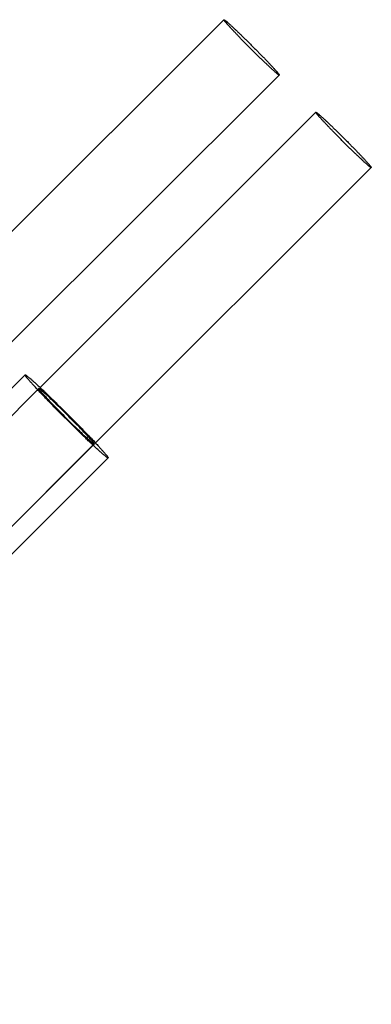
# Model space of a CAD drawing. Extents: x -92 to 361, y -520 to 71.
# Drawn here: x 327 to 336, y -271 to -246 of the extents above; entities that cross this region are included whole.
import ezdxf

# ---------------------------------------------------------------- set-up
doc = ezdxf.new("R2010")
doc.units = 0
doc.header["$LTSCALE"] = 20
doc.linetypes.add('VERDECKT', pattern=[0.375, 0.25, -0.125])
doc.layers.get('0').update_dxf_attribs({"linetype": 'CONTINUOUS'})

# ---------------------------------------------------------------- blocks, each defined once
blk = doc.blocks.new('A$C55F8375E')
at = {"color": 3, "linetype": 'CONTINUOUS'}
for p, q in [((53.6686, 241.2661), (60.7098, 248.2975)), ((55.0819, 239.8509), (62.123, 246.8823)), ((56.017, 238.9007), (63.0581, 245.9322)), ((57.4303, 237.4855), (64.4714, 244.517)), ((41.6788, 225.2887), (55.6339, 239.2247)), ((43.7733, 223.1406), (57.7538, 237.102))]:
    blk.add_line(p, q, dxfattribs=at)
at = {"color": 1, "linetype": 'VERDECKT'}
for p, q in [((41.8454, 224.7485), (56.017, 238.9007)), ((41.8454, 224.7485), (55.9872, 238.8709)), ((43.2587, 223.3333), (57.4303, 237.4855)), ((43.2587, 223.3333), (57.4005, 237.4558))]:
    blk.add_line(p, q, dxfattribs=at)
for points in [[(62.123, 246.882, 0), (62.1221, 246.882, 0), (62.1208, 246.882, 0), (62.1191, 246.882, 0), (62.117, 246.883, 0), (62.1144, 246.884, 0), (62.1114, 246.886, 0), (62.108, 246.888, 0), (62.1042, 246.891, 0), (62.1, 246.894, 0), (62.0954, 246.897, 0), (62.0903, 246.901, 0), (62.0848, 246.905, 0), (62.079, 246.91, 0), (62.0727, 246.915, 0), (62.0661, 246.92, 0), (62.059, 246.926, 0), (62.0516, 246.932, 0), (62.0438, 246.939, 0), (62.0356, 246.946, 0), (62.027, 246.953, 0), (62.0181, 246.961, 0), (62.0088, 246.969, 0), (61.9991, 246.978, 0), (61.9891, 246.987, 0), (61.9788, 246.996, 0), (61.9681, 247.006, 0), (61.9571, 247.016, 0), (61.9457, 247.026, 0), (61.934, 247.037, 0), (61.9221, 247.048, 0), (61.9098, 247.059, 0), (61.8972, 247.071, 0), (61.8843, 247.083, 0), (61.8712, 247.095, 0), (61.8578, 247.108, 0), (61.8441, 247.12, 0), (61.8301, 247.134, 0), (61.8159, 247.147, 0), (61.8015, 247.161, 0), (61.7868, 247.175, 0), (61.7719, 247.189, 0), (61.7568, 247.203, 0), (61.7415, 247.218, 0), (61.726, 247.233, 0), (61.7103, 247.248, 0), (61.6944, 247.263, 0), (61.6784, 247.279, 0), (61.6622, 247.295, 0), (61.6458, 247.31, 0), (61.6294, 247.327, 0), (61.6127, 247.343, 0), (61.596, 247.359, 0), (61.5792, 247.376, 0), (61.5622, 247.392, 0), (61.5452, 247.409, 0), (61.5281, 247.426, 0), (61.5109, 247.443, 0), (61.4937, 247.46, 0), (61.4764, 247.477, 0), (61.4591, 247.494, 0), (61.4418, 247.511, 0), (61.4244, 247.529, 0), (61.4071, 247.546, 0), (61.3897, 247.563, 0), (61.3724, 247.581, 0), (61.3551, 247.598, 0), (61.3378, 247.615, 0), (61.3206, 247.633, 0), (61.3034, 247.65, 0), (61.2863, 247.667, 0), (61.2693, 247.685, 0), (61.2524, 247.702, 0), (61.2356, 247.719, 0), (61.2188, 247.736, 0), (61.2022, 247.753, 0), (61.1858, 247.77, 0), (61.1694, 247.787, 0), (61.1532, 247.803, 0), (61.1372, 247.82, 0), (61.1214, 247.836, 0), (61.1057, 247.852, 0), (61.0902, 247.868, 0), (61.0749, 247.884, 0), (61.0598, 247.9, 0), (61.0449, 247.916, 0), (61.0303, 247.931, 0), (61.0158, 247.946, 0), (61.0017, 247.961, 0), (60.9877, 247.976, 0), (60.9741, 247.99, 0), (60.9606, 248.004, 0), (60.9475, 248.018, 0), (60.9347, 248.032, 0), (60.9221, 248.045, 0), (60.9098, 248.059, 0), (60.8979, 248.071, 0), (60.8862, 248.084, 0), (60.8749, 248.096, 0), (60.8639, 248.108, 0), (60.8533, 248.12, 0), (60.8429, 248.131, 0), (60.8329, 248.142, 0), (60.8233, 248.153, 0), (60.814, 248.164, 0), (60.8051, 248.174, 0), (60.7966, 248.183, 0), (60.7884, 248.192, 0), (60.7806, 248.201, 0), (60.7732, 248.21, 0), (60.7662, 248.218, 0), (60.7596, 248.226, 0), (60.7534, 248.233, 0), (60.7475, 248.241, 0), (60.7421, 248.247, 0), (60.7371, 248.253, 0), (60.7325, 248.259, 0), (60.7283, 248.265, 0), (60.7245, 248.27, 0), (60.7211, 248.275, 0), (60.7181, 248.279, 0), (60.7156, 248.283, 0), (60.7135, 248.286, 0), (60.7118, 248.289, 0), (60.7106, 248.292, 0), (60.7097, 248.294, 0), (60.7093, 248.295, 0), (60.7093, 248.297, 0), (60.7098, 248.298, 0)], [(64.4714, 244.517, 0), (64.4705, 244.517, 0), (64.4692, 244.517, 0), (64.4675, 244.517, 0), (64.4654, 244.518, 0), (64.4628, 244.519, 0), (64.4598, 244.521, 0), (64.4564, 244.523, 0), (64.4526, 244.525, 0), (64.4484, 244.528, 0), (64.4437, 244.532, 0), (64.4387, 244.536, 0), (64.4332, 244.54, 0), (64.4274, 244.544, 0), (64.4211, 244.549, 0), (64.4144, 244.555, 0), (64.4074, 244.561, 0), (64.4, 244.567, 0), (64.3921, 244.574, 0), (64.384, 244.581, 0), (64.3754, 244.588, 0), (64.3664, 244.596, 0), (64.3572, 244.604, 0), (64.3475, 244.613, 0), (64.3375, 244.621, 0), (64.3271, 244.631, 0), (64.3165, 244.64, 0), (64.3054, 244.65, 0), (64.2941, 244.661, 0), (64.2824, 244.671, 0), (64.2704, 244.682, 0), (64.2582, 244.694, 0), (64.2456, 244.705, 0), (64.2327, 244.717, 0), (64.2196, 244.73, 0), (64.2061, 244.742, 0), (64.1924, 244.755, 0), (64.1785, 244.768, 0), (64.1643, 244.782, 0), (64.1499, 244.795, 0), (64.1352, 244.809, 0), (64.1203, 244.824, 0), (64.1052, 244.838, 0), (64.0899, 244.853, 0), (64.0744, 244.868, 0), (64.0587, 244.883, 0), (64.0428, 244.898, 0), (64.0268, 244.913, 0), (64.0106, 244.929, 0), (63.9942, 244.945, 0), (63.9777, 244.961, 0), (63.9611, 244.977, 0), (63.9444, 244.994, 0), (63.9275, 245.01, 0), (63.9106, 245.027, 0), (63.8936, 245.044, 0), (63.8765, 245.06, 0), (63.8593, 245.077, 0), (63.8421, 245.094, 0), (63.8248, 245.112, 0), (63.8075, 245.129, 0), (63.7902, 245.146, 0), (63.7728, 245.163, 0), (63.7555, 245.181, 0), (63.7381, 245.198, 0), (63.7208, 245.215, 0), (63.7035, 245.233, 0), (63.6862, 245.25, 0), (63.669, 245.267, 0), (63.6518, 245.285, 0), (63.6347, 245.302, 0), (63.6177, 245.319, 0), (63.6008, 245.337, 0), (63.5839, 245.354, 0), (63.5672, 245.371, 0), (63.5506, 245.388, 0), (63.5341, 245.405, 0), (63.5178, 245.421, 0), (63.5016, 245.438, 0), (63.4856, 245.454, 0), (63.4697, 245.471, 0), (63.4541, 245.487, 0), (63.4386, 245.503, 0), (63.4233, 245.519, 0), (63.4082, 245.535, 0), (63.3933, 245.55, 0), (63.3786, 245.566, 0), (63.3642, 245.581, 0), (63.35, 245.596, 0), (63.3361, 245.61, 0), (63.3224, 245.625, 0), (63.309, 245.639, 0), (63.2959, 245.653, 0), (63.283, 245.667, 0), (63.2705, 245.68, 0), (63.2582, 245.693, 0), (63.2463, 245.706, 0), (63.2346, 245.719, 0), (63.2233, 245.731, 0), (63.2123, 245.743, 0), (63.2016, 245.755, 0), (63.1913, 245.766, 0), (63.1813, 245.777, 0), (63.1717, 245.788, 0), (63.1624, 245.798, 0), (63.1535, 245.808, 0), (63.145, 245.818, 0), (63.1368, 245.827, 0), (63.129, 245.836, 0), (63.1216, 245.845, 0), (63.1146, 245.853, 0), (63.108, 245.861, 0), (63.1017, 245.868, 0), (63.0959, 245.875, 0), (63.0905, 245.882, 0), (63.0854, 245.888, 0), (63.0808, 245.894, 0), (63.0766, 245.899, 0), (63.0728, 245.904, 0), (63.0695, 245.909, 0), (63.0665, 245.913, 0), (63.064, 245.917, 0), (63.0619, 245.921, 0), (63.0602, 245.924, 0), (63.0589, 245.926, 0), (63.0581, 245.928, 0), (63.0577, 245.93, 0), (63.0577, 245.931, 0), (63.0581, 245.932, 0)], [(57.7538, 237.102, 0), (57.7525, 237.101, 0), (57.7506, 237.101, 0), (57.748, 237.102, 0), (57.7448, 237.103, 0), (57.7409, 237.105, 0), (57.7365, 237.108, 0), (57.7314, 237.111, 0), (57.7256, 237.115, 0), (57.7193, 237.119, 0), (57.7123, 237.124, 0), (57.7047, 237.13, 0), (57.6966, 237.136, 0), (57.6878, 237.143, 0), (57.6784, 237.151, 0), (57.6684, 237.159, 0), (57.6578, 237.167, 0), (57.6467, 237.177, 0), (57.6349, 237.187, 0), (57.6227, 237.197, 0), (57.6098, 237.208, 0), (57.5964, 237.22, 0), (57.5825, 237.232, 0), (57.568, 237.245, 0), (57.553, 237.259, 0), (57.5374, 237.273, 0), (57.5214, 237.287, 0), (57.5049, 237.302, 0), (57.4879, 237.318, 0), (57.4704, 237.334, 0), (57.4524, 237.35, 0), (57.434, 237.367, 0), (57.4151, 237.385, 0), (57.3958, 237.403, 0), (57.3761, 237.421, 0), (57.3559, 237.44, 0), (57.3354, 237.459, 0), (57.3145, 237.479, 0), (57.2932, 237.499, 0), (57.2715, 237.52, 0), (57.2495, 237.54, 0), (57.2272, 237.562, 0), (57.2045, 237.583, 0), (57.1815, 237.605, 0), (57.1583, 237.628, 0), (57.1347, 237.65, 0), (57.1109, 237.673, 0), (57.0869, 237.697, 0), (57.0626, 237.72, 0), (57.038, 237.744, 0), (57.0133, 237.768, 0), (56.9884, 237.793, 0), (56.9633, 237.817, 0), (56.938, 237.842, 0), (56.9126, 237.867, 0), (56.8871, 237.892, 0), (56.8615, 237.917, 0), (56.8357, 237.943, 0), (56.8099, 237.968, 0), (56.784, 237.994, 0), (56.758, 238.02, 0), (56.732, 238.045, 0), (56.706, 238.071, 0), (56.6799, 238.097, 0), (56.6539, 238.123, 0), (56.6279, 238.15, 0), (56.6019, 238.176, 0), (56.576, 238.202, 0), (56.5502, 238.228, 0), (56.5245, 238.254, 0), (56.4988, 238.28, 0), (56.4733, 238.305, 0), (56.4479, 238.331, 0), (56.4226, 238.357, 0), (56.3976, 238.383, 0), (56.3727, 238.408, 0), (56.3479, 238.433, 0), (56.3234, 238.458, 0), (56.2992, 238.483, 0), (56.2751, 238.508, 0), (56.2513, 238.533, 0), (56.2278, 238.557, 0), (56.2046, 238.581, 0), (56.1816, 238.605, 0), (56.159, 238.628, 0), (56.1367, 238.652, 0), (56.1147, 238.675, 0), (56.093, 238.697, 0), (56.0718, 238.72, 0), (56.0509, 238.742, 0), (56.0304, 238.764, 0), (56.0103, 238.785, 0), (55.9906, 238.806, 0), (55.9713, 238.826, 0), (55.9524, 238.847, 0), (55.9341, 238.866, 0), (55.9161, 238.886, 0), (55.8987, 238.905, 0), (55.8817, 238.923, 0), (55.8652, 238.941, 0), (55.8492, 238.958, 0), (55.8337, 238.976, 0), (55.8187, 238.992, 0), (55.8043, 239.008, 0), (55.7904, 239.024, 0), (55.777, 239.039, 0), (55.7642, 239.053, 0), (55.7519, 239.067, 0), (55.7402, 239.081, 0), (55.7291, 239.093, 0), (55.7186, 239.106, 0), (55.7087, 239.118, 0), (55.6993, 239.129, 0), (55.6906, 239.139, 0), (55.6824, 239.149, 0), (55.6749, 239.159, 0), (55.668, 239.167, 0), (55.6617, 239.176, 0), (55.656, 239.183, 0), (55.6509, 239.19, 0), (55.6465, 239.197, 0), (55.6427, 239.202, 0), (55.6395, 239.207, 0), (55.637, 239.212, 0), (55.6351, 239.216, 0), (55.6339, 239.219, 0), (55.6332, 239.221, 0), (55.6333, 239.223, 0), (55.6339, 239.225, 0)], [(57.4005, 237.456, 0), (57.4009, 237.458, 0), (57.3997, 237.462, 0), (57.3967, 237.467, 0), (57.3921, 237.475, 0), (57.3858, 237.483, 0), (57.3778, 237.494, 0), (57.3682, 237.506, 0), (57.3569, 237.52, 0), (57.344, 237.535, 0), (57.3296, 237.552, 0), (57.3136, 237.57, 0), (57.2962, 237.59, 0), (57.2773, 237.611, 0), (57.257, 237.633, 0), (57.2353, 237.657, 0), (57.2124, 237.682, 0), (57.1881, 237.708, 0), (57.1627, 237.735, 0), (57.1362, 237.763, 0), (57.1086, 237.792, 0), (57.08, 237.822, 0), (57.0505, 237.853, 0), (57.0201, 237.885, 0), (56.9889, 237.917, 0), (56.957, 237.95, 0), (56.9245, 237.983, 0), (56.8914, 238.017, 0), (56.8578, 238.051, 0), (56.8239, 238.086, 0), (56.7896, 238.12, 0), (56.7551, 238.155, 0), (56.7205, 238.19, 0), (56.6858, 238.225, 0), (56.6511, 238.259, 0), (56.6165, 238.293, 0), (56.5821, 238.327, 0), (56.548, 238.361, 0), (56.5142, 238.394, 0), (56.4809, 238.427, 0), (56.4481, 238.459, 0), (56.4158, 238.49, 0), (56.3843, 238.52, 0), (56.3534, 238.55, 0), (56.3234, 238.579, 0), (56.2943, 238.606, 0), (56.2662, 238.633, 0), (56.2391, 238.658, 0), (56.213, 238.683, 0), (56.1882, 238.706, 0), (56.1645, 238.727, 0), (56.1422, 238.748, 0), (56.1211, 238.766, 0), (56.1015, 238.784, 0), (56.0832, 238.8, 0), (56.0665, 238.814, 0), (56.0512, 238.827, 0), (56.0375, 238.839, 0), (56.0254, 238.848, 0), (56.0149, 238.856, 0), (56.006, 238.863, 0), (55.9988, 238.867, 0), (55.9933, 238.87, 0), (55.9894, 238.871, 0), (55.9872, 238.871, 0), (55.9868, 238.869, 0), (55.988, 238.865, 0), (55.991, 238.859, 0), (55.9956, 238.852, 0), (56.0019, 238.843, 0), (56.0099, 238.833, 0), (56.0196, 238.821, 0), (56.0308, 238.807, 0), (56.0437, 238.792, 0), (56.0581, 238.775, 0), (56.0741, 238.757, 0), (56.0915, 238.737, 0), (56.1104, 238.716, 0), (56.1307, 238.693, 0), (56.1524, 238.67, 0), (56.1754, 238.645, 0), (56.1996, 238.619, 0), (56.225, 238.592, 0), (56.2515, 238.563, 0), (56.2791, 238.534, 0), (56.3077, 238.504, 0), (56.3373, 238.473, 0), (56.3677, 238.442, 0), (56.3988, 238.41, 0), (56.4307, 238.377, 0), (56.4632, 238.343, 0), (56.4963, 238.309, 0), (56.5299, 238.275, 0), (56.5638, 238.241, 0), (56.5981, 238.206, 0), (56.6326, 238.171, 0), (56.6672, 238.137, 0), (56.7019, 238.102, 0), (56.7366, 238.068, 0), (56.7712, 238.033, 0), (56.8056, 237.999, 0), (56.8397, 237.966, 0), (56.8735, 237.932, 0), (56.9068, 237.9, 0), (56.9397, 237.868, 0), (56.9719, 237.837, 0), (57.0035, 237.806, 0), (57.0343, 237.777, 0), (57.0643, 237.748, 0), (57.0934, 237.72, 0), (57.1215, 237.694, 0), (57.1487, 237.668, 0), (57.1747, 237.644, 0), (57.1995, 237.621, 0), (57.2232, 237.599, 0), (57.2456, 237.579, 0), (57.2666, 237.56, 0), (57.2863, 237.543, 0), (57.3045, 237.527, 0), (57.3213, 237.512, 0), (57.3365, 237.499, 0), (57.3502, 237.488, 0), (57.3623, 237.479, 0), (57.3728, 237.47, 0), (57.3817, 237.464, 0), (57.3889, 237.46, 0), (57.3945, 237.457, 0), (57.3983, 237.455, 0), (57.4005, 237.456, 0)]]:
    blk.add_polyline3d(points, dxfattribs=at)
at = {"color": 3, "linetype": 'CONTINUOUS'}
for points in [[(60.7098, 248.298, 0), (60.7106, 248.298, 0), (60.7119, 248.298, 0), (60.7136, 248.298, 0), (60.7158, 248.297, 0), (60.7183, 248.295, 0), (60.7213, 248.294, 0), (60.7247, 248.292, 0), (60.7285, 248.289, 0), (60.7328, 248.286, 0), (60.7374, 248.283, 0), (60.7425, 248.279, 0), (60.7479, 248.275, 0), (60.7538, 248.27, 0), (60.76, 248.265, 0), (60.7667, 248.26, 0), (60.7737, 248.254, 0), (60.7812, 248.248, 0), (60.789, 248.241, 0), (60.7972, 248.234, 0), (60.8058, 248.227, 0), (60.8147, 248.219, 0), (60.824, 248.211, 0), (60.8336, 248.202, 0), (60.8436, 248.193, 0), (60.854, 248.184, 0), (60.8647, 248.174, 0), (60.8757, 248.164, 0), (60.8871, 248.154, 0), (60.8987, 248.143, 0), (60.9107, 248.132, 0), (60.923, 248.121, 0), (60.9356, 248.109, 0), (60.9484, 248.097, 0), (60.9616, 248.085, 0), (60.975, 248.072, 0), (60.9887, 248.059, 0), (61.0026, 248.046, 0), (61.0168, 248.033, 0), (61.0313, 248.019, 0), (61.046, 248.005, 0), (61.0608, 247.991, 0), (61.076, 247.977, 0), (61.0913, 247.962, 0), (61.1068, 247.947, 0), (61.1225, 247.932, 0), (61.1383, 247.917, 0), (61.1544, 247.901, 0), (61.1706, 247.885, 0), (61.1869, 247.869, 0), (61.2034, 247.853, 0), (61.22, 247.837, 0), (61.2368, 247.821, 0), (61.2536, 247.804, 0), (61.2705, 247.788, 0), (61.2876, 247.771, 0), (61.3047, 247.754, 0), (61.3218, 247.737, 0), (61.3391, 247.72, 0), (61.3563, 247.703, 0), (61.3736, 247.686, 0), (61.391, 247.669, 0), (61.4083, 247.651, 0), (61.4257, 247.634, 0), (61.443, 247.617, 0), (61.4604, 247.599, 0), (61.4777, 247.582, 0), (61.4949, 247.564, 0), (61.5122, 247.547, 0), (61.5293, 247.53, 0), (61.5464, 247.512, 0), (61.5634, 247.495, 0), (61.5804, 247.478, 0), (61.5972, 247.461, 0), (61.6139, 247.444, 0), (61.6305, 247.427, 0), (61.647, 247.41, 0), (61.6633, 247.393, 0), (61.6795, 247.377, 0), (61.6955, 247.36, 0), (61.7114, 247.344, 0), (61.7271, 247.328, 0), (61.7426, 247.311, 0), (61.7579, 247.296, 0), (61.773, 247.28, 0), (61.7879, 247.264, 0), (61.8025, 247.249, 0), (61.8169, 247.234, 0), (61.8311, 247.219, 0), (61.845, 247.204, 0), (61.8587, 247.19, 0), (61.8721, 247.176, 0), (61.8853, 247.162, 0), (61.8981, 247.148, 0), (61.9107, 247.134, 0), (61.9229, 247.121, 0), (61.9349, 247.108, 0), (61.9465, 247.096, 0), (61.9578, 247.084, 0), (61.9688, 247.072, 0), (61.9795, 247.06, 0), (61.9898, 247.048, 0), (61.9998, 247.037, 0), (62.0094, 247.027, 0), (62.0187, 247.016, 0), (62.0276, 247.006, 0), (62.0362, 246.997, 0), (62.0443, 246.987, 0), (62.0521, 246.978, 0), (62.0595, 246.97, 0), (62.0666, 246.962, 0), (62.0732, 246.954, 0), (62.0794, 246.946, 0), (62.0852, 246.939, 0), (62.0907, 246.933, 0), (62.0957, 246.926, 0), (62.1003, 246.921, 0), (62.1045, 246.915, 0), (62.1083, 246.91, 0), (62.1117, 246.905, 0), (62.1146, 246.901, 0), (62.1172, 246.897, 0), (62.1193, 246.894, 0), (62.121, 246.891, 0), (62.1222, 246.888, 0), (62.123, 246.886, 0), (62.1235, 246.885, 0), (62.1234, 246.883, 0), (62.123, 246.882, 0)], [(63.0581, 245.932, 0), (63.059, 245.933, 0), (63.0603, 245.933, 0), (63.062, 245.932, 0), (63.0641, 245.931, 0), (63.0667, 245.93, 0), (63.0697, 245.928, 0), (63.0731, 245.926, 0), (63.0769, 245.924, 0), (63.0811, 245.921, 0), (63.0858, 245.917, 0), (63.0908, 245.914, 0), (63.0963, 245.909, 0), (63.1022, 245.905, 0), (63.1084, 245.9, 0), (63.1151, 245.894, 0), (63.1221, 245.888, 0), (63.1296, 245.882, 0), (63.1374, 245.876, 0), (63.1456, 245.869, 0), (63.1541, 245.861, 0), (63.1631, 245.853, 0), (63.1724, 245.845, 0), (63.182, 245.837, 0), (63.192, 245.828, 0), (63.2024, 245.818, 0), (63.2131, 245.809, 0), (63.2241, 245.799, 0), (63.2354, 245.788, 0), (63.2471, 245.778, 0), (63.2591, 245.767, 0), (63.2714, 245.755, 0), (63.2839, 245.744, 0), (63.2968, 245.732, 0), (63.31, 245.719, 0), (63.3234, 245.707, 0), (63.3371, 245.694, 0), (63.351, 245.681, 0), (63.3652, 245.667, 0), (63.3797, 245.654, 0), (63.3943, 245.64, 0), (63.4092, 245.626, 0), (63.4243, 245.611, 0), (63.4396, 245.596, 0), (63.4552, 245.582, 0), (63.4708, 245.566, 0), (63.4867, 245.551, 0), (63.5028, 245.536, 0), (63.519, 245.52, 0), (63.5353, 245.504, 0), (63.5518, 245.488, 0), (63.5684, 245.472, 0), (63.5851, 245.455, 0), (63.602, 245.439, 0), (63.6189, 245.422, 0), (63.6359, 245.406, 0), (63.653, 245.389, 0), (63.6702, 245.372, 0), (63.6874, 245.355, 0), (63.7047, 245.338, 0), (63.722, 245.32, 0), (63.7393, 245.303, 0), (63.7567, 245.286, 0), (63.774, 245.269, 0), (63.7914, 245.251, 0), (63.8087, 245.234, 0), (63.826, 245.216, 0), (63.8433, 245.199, 0), (63.8605, 245.182, 0), (63.8777, 245.164, 0), (63.8948, 245.147, 0), (63.9118, 245.13, 0), (63.9287, 245.113, 0), (63.9456, 245.095, 0), (63.9623, 245.078, 0), (63.9789, 245.061, 0), (63.9954, 245.045, 0), (64.0117, 245.028, 0), (64.0279, 245.011, 0), (64.0439, 244.995, 0), (64.0598, 244.978, 0), (64.0755, 244.962, 0), (64.091, 244.946, 0), (64.1063, 244.93, 0), (64.1213, 244.914, 0), (64.1362, 244.899, 0), (64.1509, 244.884, 0), (64.1653, 244.868, 0), (64.1795, 244.854, 0), (64.1934, 244.839, 0), (64.2071, 244.824, 0), (64.2205, 244.81, 0), (64.2336, 244.796, 0), (64.2465, 244.783, 0), (64.259, 244.769, 0), (64.2713, 244.756, 0), (64.2833, 244.743, 0), (64.2949, 244.73, 0), (64.3062, 244.718, 0), (64.3172, 244.706, 0), (64.3279, 244.694, 0), (64.3382, 244.683, 0), (64.3482, 244.672, 0), (64.3578, 244.661, 0), (64.3671, 244.651, 0), (64.376, 244.641, 0), (64.3845, 244.631, 0), (64.3927, 244.622, 0), (64.4005, 244.613, 0), (64.4079, 244.604, 0), (64.4149, 244.596, 0), (64.4216, 244.588, 0), (64.4278, 244.581, 0), (64.4336, 244.574, 0), (64.439, 244.567, 0), (64.4441, 244.561, 0), (64.4487, 244.555, 0), (64.4529, 244.55, 0), (64.4567, 244.545, 0), (64.46, 244.54, 0), (64.463, 244.536, 0), (64.4655, 244.532, 0), (64.4676, 244.529, 0), (64.4693, 244.526, 0), (64.4706, 244.523, 0), (64.4714, 244.521, 0), (64.4718, 244.519, 0), (64.4718, 244.518, 0), (64.4714, 244.517, 0)], [(55.6339, 239.225, 0), (55.6352, 239.225, 0), (55.6372, 239.225, 0), (55.6397, 239.225, 0), (55.6429, 239.224, 0), (55.6468, 239.222, 0), (55.6513, 239.219, 0), (55.6564, 239.216, 0), (55.6621, 239.212, 0), (55.6684, 239.208, 0), (55.6754, 239.203, 0), (55.683, 239.197, 0), (55.6912, 239.191, 0), (55.7, 239.184, 0), (55.7093, 239.176, 0), (55.7193, 239.168, 0), (55.7299, 239.159, 0), (55.7411, 239.15, 0), (55.7528, 239.14, 0), (55.7651, 239.129, 0), (55.7779, 239.118, 0), (55.7913, 239.107, 0), (55.8053, 239.094, 0), (55.8198, 239.081, 0), (55.8348, 239.068, 0), (55.8503, 239.054, 0), (55.8663, 239.04, 0), (55.8829, 239.025, 0), (55.8999, 239.009, 0), (55.9174, 238.993, 0), (55.9353, 238.977, 0), (55.9538, 238.96, 0), (55.9726, 238.942, 0), (55.9919, 238.924, 0), (56.0117, 238.906, 0), (56.0318, 238.887, 0), (56.0523, 238.868, 0), (56.0733, 238.848, 0), (56.0946, 238.828, 0), (56.1162, 238.807, 0), (56.1382, 238.786, 0), (56.1606, 238.765, 0), (56.1832, 238.743, 0), (56.2062, 238.721, 0), (56.2295, 238.699, 0), (56.253, 238.676, 0), (56.2768, 238.653, 0), (56.3009, 238.63, 0), (56.3252, 238.606, 0), (56.3497, 238.583, 0), (56.3744, 238.558, 0), (56.3993, 238.534, 0), (56.4244, 238.51, 0), (56.4497, 238.485, 0), (56.4751, 238.46, 0), (56.5006, 238.435, 0), (56.5263, 238.41, 0), (56.552, 238.384, 0), (56.5779, 238.359, 0), (56.6038, 238.333, 0), (56.6297, 238.307, 0), (56.6557, 238.281, 0), (56.6818, 238.255, 0), (56.7078, 238.229, 0), (56.7338, 238.203, 0), (56.7598, 238.177, 0), (56.7858, 238.151, 0), (56.8117, 238.125, 0), (56.8375, 238.099, 0), (56.8633, 238.073, 0), (56.8889, 238.047, 0), (56.9144, 238.021, 0), (56.9398, 237.995, 0), (56.9651, 237.97, 0), (56.9902, 237.944, 0), (57.0151, 237.919, 0), (57.0398, 237.893, 0), (57.0643, 237.868, 0), (57.0886, 237.843, 0), (57.1126, 237.819, 0), (57.1364, 237.794, 0), (57.1599, 237.77, 0), (57.1832, 237.746, 0), (57.2061, 237.722, 0), (57.2288, 237.698, 0), (57.2511, 237.675, 0), (57.273, 237.652, 0), (57.2947, 237.629, 0), (57.316, 237.607, 0), (57.3368, 237.585, 0), (57.3574, 237.563, 0), (57.3775, 237.542, 0), (57.3972, 237.521, 0), (57.4164, 237.5, 0), (57.4353, 237.48, 0), (57.4537, 237.46, 0), (57.4716, 237.441, 0), (57.4891, 237.422, 0), (57.5061, 237.404, 0), (57.5226, 237.386, 0), (57.5385, 237.368, 0), (57.554, 237.351, 0), (57.569, 237.335, 0), (57.5835, 237.319, 0), (57.5974, 237.303, 0), (57.6107, 237.288, 0), (57.6235, 237.273, 0), (57.6358, 237.26, 0), (57.6475, 237.246, 0), (57.6586, 237.233, 0), (57.6691, 237.221, 0), (57.6791, 237.209, 0), (57.6884, 237.198, 0), (57.6972, 237.187, 0), (57.7053, 237.177, 0), (57.7128, 237.168, 0), (57.7198, 237.159, 0), (57.7261, 237.151, 0), (57.7317, 237.143, 0), (57.7368, 237.136, 0), (57.7412, 237.13, 0), (57.745, 237.124, 0), (57.7482, 237.119, 0), (57.7507, 237.115, 0), (57.7526, 237.111, 0), (57.7539, 237.108, 0), (57.7545, 237.105, 0), (57.7545, 237.103, 0), (57.7538, 237.102, 0)]]:
    blk.add_polyline3d(points, dxfattribs=at)

msp = doc.modelspace()

# ---------------------------------------------------------------- block references
msp.add_blockref('A$C55F8375E', (271.264, -494.205))

doc.saveas('drawing.dxf')
